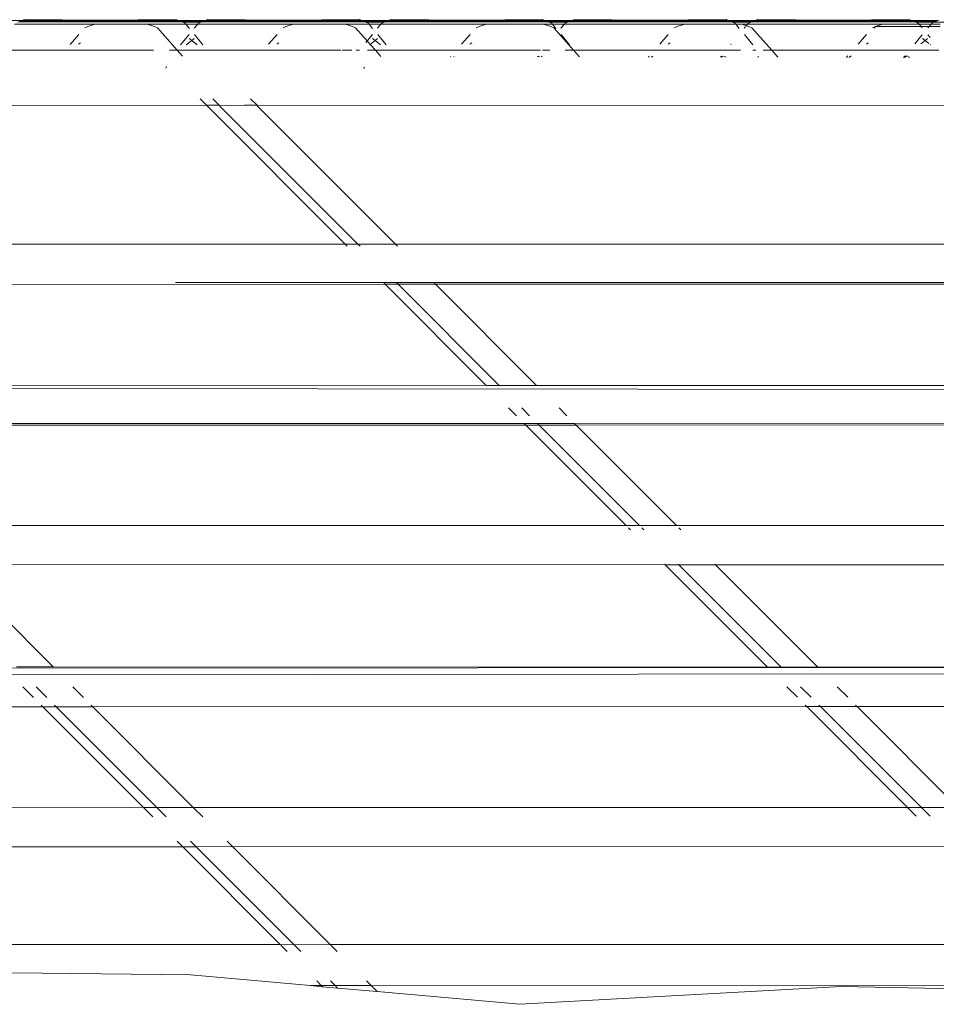
# Model space of a CAD drawing. Units: centimetres. Extents: x 1 to 284, y 0 to 344.
# Drawn here: x 69 to 78, y 334 to 344 of the extents above; entities that cross this region are included whole.
import ezdxf

# ---------------------------------------------------------------- set-up
doc = ezdxf.new("R2010")
doc.units = ezdxf.units.CM
doc.layers.get('0').update_dxf_attribs({"lineweight": 0})

msp = doc.modelspace()

# ---------------------------------------------------------------- linework, layer by layer
for p, q in [((68.717, 344.308), (68.858, 344.307)), ((68.779, 344.271), (69.625, 344.271)), ((69.679, 344.294), (68.812, 344.29)), ((68.837, 344.3), (68.834, 344.298)), ((68.858, 344.307), (68.837, 344.3)), ((69.679, 344.304), (68.837, 344.3)), ((68.837, 344.3), (69.679, 344.294)), ((68.861, 344.309), (68.858, 344.307)), ((68.882, 344.317), (68.861, 344.309)), ((69.681, 344.313), (68.861, 344.309)), ((68.861, 344.309), (69.679, 344.304)), ((68.882, 344.317), (69.681, 344.313)), ((69.519, 344.23), (69.55, 344.244)), ((69.625, 344.271), (69.55, 344.244)), ((69.625, 344.271), (70.175, 344.271)), ((70.498, 344.309), (69.679, 344.304)), ((69.679, 344.304), (70.522, 344.3)), ((70.522, 344.3), (69.679, 344.294)), ((70.547, 344.29), (69.679, 344.294)), ((70.477, 344.317), (69.681, 344.313)), ((69.681, 344.313), (70.498, 344.309)), ((70.251, 344.245), (70.175, 344.271)), ((70.175, 344.271), (70.579, 344.271)), ((70.282, 344.23), (70.251, 344.245)), ((70.498, 344.309), (70.477, 344.317)), ((70.501, 344.307), (70.498, 344.309)), ((70.501, 344.307), (70.642, 344.308)), ((70.522, 344.3), (70.501, 344.307)), ((70.525, 344.298), (70.522, 344.3)), ((70.643, 344.299), (70.525, 344.298)), ((70.547, 344.29), (70.525, 344.298)), ((70.547, 344.29), (70.576, 344.276)), ((70.738, 344.29), (70.547, 344.29)), ((70.576, 344.276), (70.579, 344.271)), ((70.579, 344.271), (70.617, 344.225)), ((70.579, 344.271), (70.705, 344.271)), ((70.642, 344.308), (70.783, 344.307)), ((70.759, 344.298), (70.643, 344.299)), ((70.705, 344.271), (70.668, 344.226)), ((70.709, 344.276), (70.705, 344.271)), ((70.705, 344.271), (71.707, 344.271)), ((70.738, 344.29), (70.709, 344.276)), ((70.759, 344.298), (70.738, 344.29)), ((71.605, 344.294), (70.738, 344.29)), ((70.762, 344.3), (70.759, 344.298)), ((70.783, 344.307), (70.762, 344.3)), ((71.606, 344.304), (70.762, 344.3)), ((70.762, 344.3), (71.605, 344.294)), ((70.787, 344.309), (70.783, 344.307)), ((70.807, 344.317), (70.787, 344.309)), ((71.605, 344.313), (70.787, 344.309)), ((70.787, 344.309), (71.606, 344.304)), ((70.807, 344.317), (71.605, 344.313)), ((71.601, 344.23), (71.632, 344.244)), ((72.403, 344.317), (71.605, 344.313)), ((71.605, 344.313), (72.423, 344.309)), ((72.448, 344.3), (71.605, 344.294)), ((72.472, 344.29), (71.605, 344.294)), ((72.423, 344.309), (71.606, 344.304)), ((71.606, 344.304), (72.448, 344.3)), ((71.707, 344.271), (71.632, 344.244)), ((71.707, 344.271), (72.257, 344.271)), ((72.332, 344.245), (72.257, 344.271)), ((72.505, 344.271), (72.257, 344.271)), ((72.363, 344.23), (72.332, 344.245)), ((72.423, 344.309), (72.403, 344.317)), ((72.427, 344.307), (72.423, 344.309)), ((72.427, 344.307), (72.569, 344.308)), ((72.448, 344.3), (72.427, 344.307)), ((72.451, 344.298), (72.448, 344.3)), ((72.567, 344.299), (72.451, 344.298)), ((72.472, 344.29), (72.451, 344.298)), ((72.472, 344.29), (72.501, 344.276)), ((72.663, 344.29), (72.472, 344.29)), ((72.501, 344.276), (72.505, 344.271)), ((72.505, 344.271), (72.542, 344.225)), ((72.63, 344.271), (72.505, 344.271)), ((72.685, 344.298), (72.567, 344.299)), ((72.569, 344.308), (72.709, 344.307)), ((72.593, 344.226), (72.63, 344.271)), ((72.63, 344.271), (72.634, 344.276)), ((73.735, 344.271), (72.63, 344.271)), ((72.663, 344.29), (72.634, 344.276)), ((72.663, 344.29), (72.685, 344.298)), ((73.528, 344.294), (72.663, 344.29)), ((72.685, 344.298), (72.688, 344.3)), ((72.688, 344.3), (72.709, 344.307)), ((73.531, 344.304), (72.688, 344.3)), ((72.688, 344.3), (73.528, 344.294)), ((72.709, 344.307), (72.712, 344.309)), ((72.712, 344.309), (72.733, 344.317)), ((73.533, 344.313), (72.712, 344.309)), ((72.712, 344.309), (73.531, 344.304)), ((72.733, 344.317), (73.533, 344.313)), ((74.373, 344.3), (73.528, 344.294)), ((74.393, 344.29), (73.528, 344.294)), ((74.349, 344.309), (73.531, 344.304)), ((73.531, 344.304), (74.373, 344.3)), ((74.328, 344.317), (73.533, 344.313)), ((73.533, 344.313), (74.349, 344.309)), ((73.629, 344.23), (73.66, 344.244)), ((73.735, 344.271), (73.66, 344.244)), ((73.735, 344.271), (74.338, 344.271)), ((74.349, 344.309), (74.328, 344.317)), ((74.414, 344.244), (74.338, 344.271)), ((74.43, 344.271), (74.338, 344.271)), ((74.352, 344.307), (74.349, 344.309)), ((74.352, 344.307), (74.495, 344.308)), ((74.373, 344.3), (74.352, 344.307)), ((74.376, 344.298), (74.373, 344.3)), ((74.492, 344.299), (74.376, 344.298)), ((74.393, 344.29), (74.376, 344.298)), ((74.398, 344.29), (74.393, 344.29)), ((74.398, 344.29), (74.427, 344.276)), ((74.398, 344.29), (74.589, 344.29)), ((74.445, 344.23), (74.414, 344.244)), ((74.427, 344.276), (74.43, 344.271)), ((74.43, 344.271), (74.468, 344.225)), ((74.556, 344.271), (74.43, 344.271)), ((74.61, 344.298), (74.492, 344.299)), ((74.495, 344.308), (74.634, 344.307)), ((74.556, 344.271), (74.519, 344.226)), ((74.56, 344.276), (74.556, 344.271)), ((75.817, 344.271), (74.556, 344.271)), ((74.589, 344.29), (74.56, 344.276)), ((74.591, 344.29), (74.589, 344.29)), ((74.61, 344.298), (74.591, 344.29)), ((75.456, 344.294), (74.591, 344.29)), ((74.613, 344.3), (74.61, 344.298)), ((74.634, 344.307), (74.613, 344.3)), ((75.455, 344.304), (74.613, 344.3)), ((74.613, 344.3), (75.456, 344.294)), ((74.638, 344.309), (74.634, 344.307)), ((74.658, 344.317), (74.638, 344.309)), ((75.457, 344.313), (74.638, 344.309)), ((74.638, 344.309), (75.455, 344.304)), ((74.658, 344.317), (75.457, 344.313)), ((76.274, 344.309), (75.455, 344.304)), ((75.455, 344.304), (76.299, 344.3)), ((76.299, 344.3), (75.456, 344.294)), ((76.323, 344.29), (75.456, 344.294)), ((76.254, 344.317), (75.457, 344.313)), ((75.457, 344.313), (76.274, 344.309)), ((75.711, 344.23), (75.742, 344.244)), ((75.817, 344.271), (75.742, 344.244)), ((75.817, 344.271), (76.356, 344.271)), ((76.274, 344.309), (76.254, 344.317)), ((76.274, 344.309), (76.278, 344.307)), ((76.278, 344.307), (76.419, 344.308)), ((76.299, 344.3), (76.278, 344.307)), ((76.302, 344.298), (76.299, 344.3)), ((76.419, 344.299), (76.302, 344.298)), ((76.323, 344.29), (76.302, 344.298)), ((76.323, 344.29), (76.352, 344.276)), ((76.514, 344.29), (76.323, 344.29)), ((76.352, 344.276), (76.356, 344.271)), ((76.356, 344.271), (76.393, 344.225)), ((76.356, 344.271), (76.42, 344.271)), ((76.419, 344.308), (76.56, 344.307)), ((76.536, 344.298), (76.419, 344.299)), ((76.465, 344.251), (76.42, 344.271)), ((76.42, 344.271), (76.481, 344.271)), ((76.465, 344.251), (76.481, 344.271)), ((76.495, 344.244), (76.465, 344.251)), ((76.485, 344.276), (76.481, 344.271)), ((76.481, 344.271), (77.899, 344.271)), ((76.514, 344.29), (76.485, 344.276)), ((76.526, 344.23), (76.495, 344.244)), ((76.536, 344.298), (76.514, 344.29)), ((77.381, 344.294), (76.514, 344.29)), ((76.539, 344.3), (76.536, 344.298)), ((76.56, 344.307), (76.539, 344.3)), ((77.382, 344.304), (76.539, 344.3)), ((76.539, 344.3), (77.381, 344.294)), ((76.56, 344.307), (76.563, 344.309)), ((76.584, 344.317), (76.563, 344.309)), ((77.382, 344.313), (76.563, 344.309)), ((76.563, 344.309), (77.382, 344.304)), ((76.584, 344.317), (77.382, 344.313)), ((78.224, 344.3), (77.381, 344.294)), ((78.249, 344.29), (77.381, 344.294)), ((78.179, 344.317), (77.382, 344.313)), ((77.382, 344.313), (78.2, 344.309)), ((78.2, 344.309), (77.382, 344.304)), ((77.382, 344.304), (78.224, 344.3)), ((77.792, 344.23), (77.823, 344.244)), ((77.823, 344.244), (77.811, 344.229)), ((77.899, 344.271), (77.823, 344.244)), ((77.823, 344.244), (78.302, 344.245)), ((77.899, 344.271), (78.281, 344.271)), ((78.179, 344.317), (78.2, 344.309)), ((78.2, 344.309), (78.203, 344.307)), ((78.203, 344.307), (78.344, 344.308)), ((78.203, 344.307), (78.224, 344.3)), ((78.224, 344.3), (78.227, 344.298)), ((78.227, 344.298), (78.345, 344.299)), ((78.227, 344.298), (78.249, 344.29)), ((78.249, 344.29), (78.277, 344.276)), ((78.44, 344.29), (78.249, 344.29)), ((78.277, 344.276), (78.281, 344.271)), ((78.281, 344.271), (78.302, 344.245)), ((78.281, 344.271), (78.407, 344.271)), ((78.302, 344.245), (78.315, 344.23)), ((78.302, 344.245), (78.386, 344.245)), ((78.344, 344.308), (78.485, 344.307)), ((78.345, 344.299), (78.461, 344.298)), ((78.386, 344.245), (78.373, 344.23)), ((78.407, 344.271), (78.386, 344.245)), ((78.386, 344.245), (78.503, 344.246)), ((78.411, 344.276), (78.407, 344.271)), ((78.407, 344.271), (78.502, 344.271)), ((78.44, 344.29), (78.411, 344.276)), ((78.461, 344.298), (78.44, 344.29)), ((79.307, 344.294), (78.44, 344.29)), ((78.464, 344.3), (78.461, 344.298)), ((69.366, 344.057), (69.457, 344.16)), ((70.49, 343.995), (70.282, 344.23)), ((70.614, 344.16), (70.524, 344.051)), ((70.67, 344.16), (70.759, 344.053)), ((71.448, 344.058), (71.538, 344.16)), ((72.485, 344.093), (72.363, 344.23)), ((72.485, 344.093), (72.54, 344.16)), ((72.596, 344.16), (72.684, 344.052)), ((73.477, 344.058), (73.567, 344.16)), ((74.653, 343.995), (74.445, 344.23)), ((74.521, 344.16), (74.61, 344.052)), ((75.648, 344.16), (75.559, 344.058)), ((76.457, 344.241), (76.444, 344.226)), ((76.447, 344.16), (76.535, 344.052)), ((76.735, 343.995), (76.526, 344.23)), ((77.641, 344.059), (77.73, 344.16)), ((78.315, 344.159), (78.236, 344.062)), ((78.373, 344.159), (78.398, 344.129)), ((69.453, 344.058), (69.474, 344.075)), ((70.642, 344.099), (70.585, 344.051)), ((70.642, 344.099), (70.617, 344.12)), ((70.668, 344.12), (70.642, 344.099)), ((70.699, 344.052), (70.642, 344.099)), ((71.535, 344.059), (71.556, 344.075)), ((72.471, 344.077), (72.485, 344.093)), ((72.517, 344.057), (72.485, 344.093)), ((72.517, 344.057), (72.51, 344.051)), ((72.568, 344.099), (72.517, 344.057)), ((72.571, 343.995), (72.517, 344.057)), ((72.568, 344.099), (72.542, 344.12)), ((72.593, 344.12), (72.568, 344.099)), ((72.624, 344.052), (72.568, 344.099)), ((73.564, 344.059), (73.584, 344.075)), ((75.646, 344.059), (75.666, 344.075)), ((76.308, 344.06), (76.305, 344.055)), ((77.728, 344.059), (77.748, 344.075)), ((78.344, 344.099), (78.3, 344.063)), ((78.319, 344.12), (78.344, 344.099)), ((78.369, 344.12), (78.344, 344.099)), ((78.344, 344.099), (78.385, 344.065)), ((78.397, 344.055), (78.401, 344.052)), ((70.242, 343.995), (68.408, 343.995)), ((70.408, 343.995), (70.49, 343.995)), ((70.546, 343.932), (70.49, 343.995)), ((72.21, 343.995), (70.49, 343.995)), ((72.223, 343.995), (72.323, 343.995)), ((72.371, 343.995), (72.405, 343.995)), ((72.487, 343.995), (72.571, 343.995)), ((72.63, 343.929), (72.571, 343.995)), ((74.304, 343.995), (72.571, 343.995)), ((74.326, 343.995), (74.405, 343.995)), ((74.653, 343.995), (74.566, 343.995)), ((74.715, 343.926), (74.653, 343.995)), ((76.407, 343.995), (74.653, 343.995)), ((75.448, 343.934), (75.44, 343.924)), ((75.472, 343.924), (75.484, 343.934)), ((76.206, 343.935), (76.196, 343.923)), ((76.222, 343.935), (76.208, 343.923)), ((76.254, 343.923), (76.232, 343.935)), ((76.535, 343.995), (76.568, 343.995)), ((76.735, 343.995), (76.645, 343.995)), ((76.799, 343.922), (76.735, 343.995)), ((78.489, 343.995), (76.735, 343.995)), ((77.519, 343.921), (77.533, 343.937)), ((77.549, 343.921), (77.57, 343.937)), ((78.134, 343.938), (78.121, 343.923)), ((78.152, 343.938), (78.13, 343.92)), ((78.152, 343.938), (78.184, 343.92)), ((73.361, 343.928), (73.363, 343.93)), ((73.394, 343.928), (73.397, 343.93)), ((74.278, 343.932), (74.273, 343.926)), ((74.293, 343.932), (74.286, 343.926)), ((74.323, 343.926), (74.313, 343.932)), ((76.597, 343.931), (76.583, 343.923)), ((78.119, 343.92), (78.121, 343.923)), ((70.369, 343.809), (70.377, 343.824)), ((72.451, 343.809), (72.456, 343.819)), ((72.453, 343.806), (72.451, 343.809)), ((70.799, 343.417), (63.304, 343.413)), ((70.73, 343.485), (70.799, 343.417)), ((70.803, 343.413), (70.799, 343.417)), ((70.807, 343.417), (70.803, 343.413)), ((70.807, 343.417), (70.823, 343.417)), ((70.835, 343.417), (70.823, 343.417)), ((70.932, 343.417), (70.835, 343.417)), ((70.863, 343.485), (70.932, 343.417)), ((70.932, 343.417), (70.935, 343.413)), ((71.195, 343.417), (70.935, 343.413)), ((71.292, 343.417), (71.195, 343.417)), ((71.26, 343.484), (71.328, 343.417)), ((71.304, 343.417), (71.292, 343.417)), ((71.328, 343.417), (71.304, 343.417)), ((71.331, 343.413), (71.328, 343.417)), ((78.827, 343.417), (71.331, 343.413)), ((70.803, 343.413), (72.253, 341.96)), ((70.935, 343.413), (72.388, 341.96)), ((71.331, 343.413), (72.781, 341.96)), ((72.253, 341.96), (64.754, 341.96)), ((72.253, 341.96), (72.276, 341.936)), ((72.388, 341.96), (72.253, 341.96)), ((72.388, 341.96), (72.412, 341.936)), ((72.781, 341.96), (72.388, 341.96)), ((72.781, 341.96), (72.805, 341.936)), ((80.281, 341.96), (72.781, 341.96)), ((72.658, 341.554), (70.471, 341.554)), ((72.658, 341.554), (72.675, 341.537)), ((72.794, 341.554), (72.658, 341.554)), ((72.794, 341.554), (72.811, 341.537)), ((73.187, 341.554), (72.794, 341.554)), ((73.187, 341.554), (73.203, 341.537)), ((80.687, 341.554), (73.187, 341.554)), ((72.675, 341.537), (65.178, 341.535)), ((72.675, 341.537), (73.734, 340.475)), ((72.811, 341.537), (72.675, 341.537)), ((72.811, 341.537), (73.873, 340.475)), ((73.203, 341.537), (72.811, 341.537)), ((80.701, 341.539), (73.203, 341.537)), ((73.203, 341.537), (74.263, 340.475)), ((51.659, 340.457), (140.239, 340.377)), ((66.233, 340.477), (73.734, 340.475)), ((73.734, 340.475), (73.873, 340.475)), ((73.873, 340.475), (74.263, 340.475)), ((74.263, 340.475), (81.766, 340.472)), ((73.97, 340.238), (74.052, 340.156)), ((74.109, 340.238), (74.191, 340.156)), ((74.5, 340.238), (74.581, 340.156)), ((74.151, 340.058), (66.654, 340.056)), ((74.135, 340.073), (67.141, 340.076)), ((74.133, 340.075), (74.135, 340.073)), ((74.135, 340.073), (74.151, 340.058)), ((74.274, 340.073), (74.135, 340.073)), ((74.151, 340.058), (75.204, 339.002)), ((74.29, 340.058), (74.151, 340.058)), ((74.272, 340.075), (74.274, 340.073)), ((74.274, 340.073), (74.29, 340.058)), ((74.664, 340.073), (74.274, 340.073)), ((74.29, 340.058), (75.345, 339.002)), ((74.679, 340.058), (74.29, 340.058)), ((74.662, 340.075), (74.664, 340.073)), ((74.664, 340.073), (74.679, 340.058)), ((82.167, 340.071), (74.664, 340.073)), ((82.178, 340.06), (74.679, 340.058)), ((74.679, 340.058), (75.733, 339.002)), ((67.705, 339.002), (75.204, 339.002)), ((75.204, 339.002), (75.345, 339.002)), ((75.228, 338.978), (75.249, 338.956)), ((75.345, 339.002), (75.733, 339.002)), ((75.369, 338.978), (75.391, 338.956)), ((75.733, 339.002), (83.235, 339.002)), ((75.757, 338.978), (75.779, 338.956)), ((69.187, 337.517), (68.114, 338.592)), ((75.615, 338.59), (68.114, 338.592)), ((75.609, 338.596), (75.615, 338.59)), ((75.615, 338.59), (76.688, 337.514)), ((75.757, 338.59), (75.615, 338.59)), ((75.751, 338.596), (75.757, 338.59)), ((75.757, 338.59), (76.832, 337.514)), ((76.144, 338.59), (75.757, 338.59)), ((76.138, 338.596), (76.144, 338.59)), ((76.144, 338.59), (77.217, 337.514)), ((83.648, 338.588), (76.144, 338.59)), ((51.659, 337.499), (84.722, 337.512)), ((140.474, 337.499), (51.895, 337.419)), ((69.187, 337.517), (68.801, 337.517)), ((76.688, 337.514), (69.187, 337.517)), ((76.832, 337.514), (76.688, 337.514)), ((77.217, 337.514), (76.832, 337.514)), ((84.722, 337.512), (77.217, 337.514)), ((68.869, 337.308), (68.98, 337.197)), ((69.009, 337.308), (69.12, 337.197)), ((69.506, 337.197), (69.395, 337.308)), ((76.894, 337.308), (77.005, 337.198)), ((77.038, 337.308), (77.149, 337.198)), ((77.423, 337.308), (77.533, 337.198)), ((69.06, 337.117), (69.079, 337.098)), ((69.2, 337.117), (69.219, 337.098)), ((69.605, 337.098), (69.586, 337.117)), ((77.085, 337.117), (77.102, 337.1)), ((77.229, 337.117), (77.246, 337.1)), ((77.614, 337.117), (77.63, 337.1)), ((69.079, 337.098), (61.579, 337.096)), ((69.079, 337.098), (70.134, 336.042)), ((69.219, 337.098), (69.079, 337.098)), ((69.219, 337.098), (70.276, 336.041)), ((69.605, 337.098), (69.219, 337.098)), ((77.102, 337.1), (69.605, 337.098)), ((70.659, 336.041), (69.605, 337.098)), ((77.102, 337.1), (78.16, 336.04)), ((77.246, 337.1), (77.102, 337.1)), ((77.246, 337.1), (78.307, 336.04)), ((77.63, 337.1), (77.246, 337.1)), ((85.131, 337.102), (77.63, 337.1)), ((77.63, 337.1), (78.689, 336.04)), ((70.134, 336.042), (62.63, 336.043)), ((70.134, 336.042), (70.234, 335.942)), ((70.276, 336.041), (70.134, 336.042)), ((70.276, 336.041), (70.375, 335.942)), ((70.659, 336.041), (70.276, 336.041)), ((70.758, 335.942), (70.659, 336.041)), ((78.16, 336.04), (70.659, 336.041)), ((78.16, 336.04), (78.25, 335.949)), ((78.307, 336.04), (78.16, 336.04)), ((78.307, 336.04), (78.397, 335.95)), ((78.689, 336.04), (78.307, 336.04)), ((70.488, 335.687), (70.548, 335.627)), ((70.63, 335.687), (70.69, 335.627)), ((71.071, 335.629), (71.014, 335.686)), ((63.042, 335.63), (70.548, 335.627)), ((63.049, 335.623), (70.548, 335.627)), ((70.548, 335.627), (71.572, 334.601)), ((70.548, 335.627), (70.69, 335.627)), ((70.69, 335.627), (71.071, 335.629)), ((70.69, 335.627), (71.717, 334.599)), ((72.097, 334.601), (71.071, 335.629)), ((71.071, 335.629), (78.571, 335.627)), ((64.069, 334.601), (71.572, 334.601)), ((71.572, 334.601), (71.717, 334.599)), ((71.579, 334.594), (71.645, 334.528)), ((71.717, 334.599), (72.097, 334.601)), ((71.723, 334.593), (71.788, 334.528)), ((72.097, 334.601), (79.596, 334.601)), ((72.17, 334.528), (72.103, 334.594)), ((70.631, 334.281), (68.759, 334.305)), ((71.891, 334.169), (70.631, 334.281)), ((71.955, 334.218), (72.003, 334.169)), ((72.098, 334.218), (72.147, 334.169)), ((72.528, 334.169), (72.479, 334.218)), ((72.014, 334.158), (71.891, 334.169)), ((71.891, 334.169), (72.003, 334.169)), ((72.003, 334.169), (72.014, 334.158)), ((72.003, 334.169), (72.147, 334.169)), ((72.173, 334.144), (72.014, 334.158)), ((72.147, 334.169), (72.173, 334.144)), ((72.147, 334.169), (72.528, 334.169)), ((72.59, 334.106), (72.173, 334.144)), ((72.59, 334.106), (72.528, 334.169)), ((72.528, 334.169), (80.027, 334.168)), ((74.089, 333.973), (72.59, 334.106)), ((77.466, 334.161), (74.089, 333.973)), ((79.211, 334.122), (77.466, 334.161))]:
    msp.add_line(p, q)

doc.saveas('drawing.dxf')
